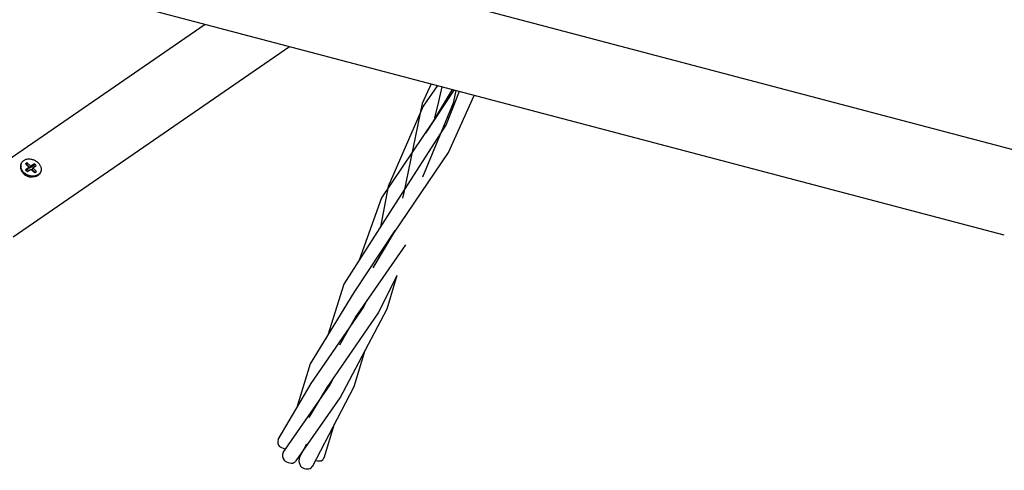
# Model space of a CAD drawing. Units: inches. Extents: x 39775 to 100867, y -7776 to 24732.
# Drawn here: x 63614 to 63986, y -1428 to -1258 of the extents above; entities that cross this region are included whole.
import ezdxf

# ---------------------------------------------------------------- set-up
doc = ezdxf.new("R2010")
doc.units = ezdxf.units.IN
doc.header["$MEASUREMENT"] = 0

msp = doc.modelspace()

# ---------------------------------------------------------------- linework, layer by layer
for p, q in [((63994.01, -1308.4), (63518.14, -1183)), ((63985.86, -1339.34), (63498.09, -1210.81)), ((63684.3, -1259.88), (63597.7, -1319.48)), ((63716.18, -1268.28), (63611.87, -1340.08)), ((63767.64, -1300.93), (63778.34, -1284.66)), ((63780.16, -1285.14), (63775.32, -1297.62)), ((63775.32, -1297.62), (63753.99, -1330.68)), ((63614.92, -1312.34), (63614.79, -1312.64)), ((63617.19, -1312.03), (63616.52, -1312.49)), ((63616.52, -1312.49), (63617.92, -1313.81)), ((63617.92, -1313.81), (63616.58, -1314.72)), ((63616.58, -1314.72), (63617.28, -1315.38)), ((63616.94, -1312.63), (63616.78, -1312.74)), ((63617.67, -1314.4), (63616.85, -1314.97)), ((63617.19, -1312.03), (63616.94, -1312.63)), ((63618.33, -1313.94), (63616.94, -1312.63)), ((63618.59, -1313.35), (63617.19, -1312.03)), ((63617.28, -1315.38), (63618.62, -1314.46)), ((63617.92, -1313.81), (63617.67, -1314.4)), ((63619.67, -1313.02), (63618.33, -1313.94)), ((63618.59, -1313.35), (63618.33, -1313.94)), ((63619.92, -1312.43), (63618.59, -1313.35)), ((63618.62, -1314.46), (63620.02, -1315.77)), ((63619.29, -1314), (63619.03, -1314.6)), ((63620.17, -1315.67), (63619.03, -1314.6)), ((63619.29, -1314), (63620.62, -1313.08)), ((63620.69, -1315.31), (63619.29, -1314)), ((63619.92, -1312.43), (63619.67, -1313.02)), ((63620.11, -1313.44), (63619.67, -1313.02)), ((63620.62, -1313.08), (63619.92, -1312.43)), ((63615.25, -1315.41), (63615.81, -1316.04)), ((63616.3, -1316.55), (63616.01, -1316.23)), ((63619.19, -1317.41), (63616.35, -1316.48)), ((63619.86, -1317.36), (63619.19, -1317.41)), ((63620.02, -1315.77), (63620.69, -1315.31)), ((63622.29, -1315.46), (63622.16, -1315.76)), ((63755.93, -1337.57), (63740.48, -1360.95)), ((63740.92, -1370.48), (63760.08, -1343.01)), ((63744.23, -1366.29), (63724.23, -1395.25)), ((63745.13, -1364.45), (63744.23, -1366.29)), ((63735.19, -1380.69), (63740.92, -1370.48)), ((63724.23, -1395.25), (63711.74, -1416.37)), ((63731.37, -1395.77), (63713.66, -1421.27)), ((63723.56, -1408.08), (63730.35, -1396.77)), ((63732.33, -1393.9), (63731.37, -1395.77)), ((63718.65, -1424.42), (63735.23, -1400.66)), ((63729.29, -1423.29), (63733.2, -1410.46)), ((63712.39, -1419.04), (63714.56, -1420.06)), ((63722.58, -1418.11), (63719.73, -1423.52)), ((63719.84, -1423.57), (63719.63, -1424.64)), ((63719.63, -1424.64), (63720.26, -1426.42)), ((63724.37, -1427.01), (63724.69, -1426.51)), ((63728.71, -1424.02), (63729.14, -1423.24))]:
    msp.add_line(p, q)
for points in [[(63777.52, -1284.44), (63770.41, -1296.32), (63750.87, -1325.23), (63742.44, -1348.72)], [(63771.99, -1282.98), (63766.64, -1290.68), (63753.43, -1321.05), (63750.46, -1336.18)], [(63769.6, -1282.35), (63766.19, -1289.66), (63759.35, -1323.27), (63758.78, -1325.36)], [(63778.89, -1284.8), (63777.89, -1289.56), (63766.38, -1317.53)], [(63773.61, -1283.41), (63772.34, -1288.98), (63770.82, -1295.13)], [(63747.67, -1351.68), (63755.53, -1338.64), (63776.19, -1308.14), (63785.89, -1286.65)], [(63753.99, -1330.68), (63736.66, -1357.76), (63730.63, -1376.99)], [(63730.35, -1396.77), (63749.77, -1368.57), (63756.75, -1354.42)], [(63735.23, -1400.66), (63753.06, -1367.1), (63756.75, -1354.42)], [(63740.48, -1360.95), (63723.95, -1387.86), (63718.88, -1404.29)], [(63724.8, -1426.56), (63740.56, -1396.35), (63744.77, -1382.72)]]:
    msp.add_lwpolyline(points)
for centre, radius, start, end in [((63617.05, -1313.25), 2.31, 157.0548, 165.0152), ((63619.04, -1312.59), 4.73, 226.8652, 230.2875), ((63619.15, -1312.46), 4.9, 230.2872, 233.7747), ((63619.21, -1312.38), 5, 233.7663, 235.0831), ((63620.16, -1314.56), 2.31, 329.1071, 337.0615)]:
    msp.add_arc(centre, radius, start, end)
for points, start_tangent, end_tangent in [([(63621.28, -1312.06), (63620.83, -1311.69), (63620.33, -1311.37), (63619.8, -1311.11), (63619.24, -1310.91), (63618.66, -1310.77), (63618.08, -1310.71), (63617.52, -1310.71), (63616.97, -1310.79), (63616.47, -1310.94), (63616.01, -1311.15), (63615.61, -1311.42), (63615.28, -1311.75), (63615.02, -1312.13), (63614.92, -1312.34)], (-0.002105, 0.001973), (-0.001126, -0.002661)), ([(63614.79, -1312.64), (63614.72, -1312.85), (63614.62, -1313.3), (63614.62, -1313.77), (63614.69, -1314.24), (63614.86, -1314.72), (63615.1, -1315.19), (63615.25, -1315.41)], (-0.00045, -0.001063), (0.000672, -0.000937)), ([(63614.82, -1312.65), (63614.75, -1313), (63614.74, -1313.47), (63614.82, -1313.95), (63614.98, -1314.42), (63615.23, -1314.89), (63615.54, -1315.33), (63615.93, -1315.74)], (-0.000352, -0.001314), (0.000991, -0.000929)), ([(63621.28, -1312.06), (63621.66, -1312.48), (63621.98, -1312.92), (63622.23, -1313.38), (63622.39, -1313.86), (63622.47, -1314.34), (63622.46, -1314.81), (63622.36, -1315.26), (63622.29, -1315.46)], (0.001083, -0.001015), (-0.00058, -0.001369)), ([(63622.14, -1315.75), (63621.93, -1316.05), (63621.59, -1316.38), (63621.2, -1316.66), (63620.74, -1316.87), (63620.23, -1317.02), (63619.69, -1317.09), (63619.13, -1317.1), (63618.55, -1317.04), (63617.97, -1316.9), (63617.41, -1316.7), (63616.88, -1316.43), (63616.38, -1316.11), (63615.93, -1315.74)], (-0.001418, -0.002371), (-0.002013, 0.001886)), ([(63619.19, -1317.42), (63617.64, -1317.35), (63616.3, -1316.55)], (-0.001162, -0.000351), (-0.000879, 0.000824)), ([(63622.16, -1315.76), (63622.06, -1315.97), (63621.8, -1316.35), (63621.47, -1316.68), (63621.07, -1316.96), (63620.61, -1317.17), (63620.11, -1317.32), (63619.86, -1317.36)], (-0.00045, -0.001063), (-0.00114, -0.000169)), ([(63711.88, -1416.41), (63712.39, -1419.04)], (-0.000331, -0.001033), (0.000727, -0.000682)), ([(63713.76, -1421.31), (63714.15, -1424.22)], (-0.000504, -0.001046), (0.00081, -0.000759)), ([(63714.15, -1424.22), (63718.26, -1424.81), (63718.56, -1424.38)], (0.001342, -0.001258), (0.000836, 0.001732)), ([(63720.26, -1426.42), (63724.37, -1427.01)], (0.001191, -0.001116), (0.001107, 0.001139)), ([(63726.03, -1424.26), (63728.71, -1424.02)], (0.001157, -0.000411), (0.00071, 0.00073))]:
    msp.add_spline(points, degree=3, dxfattribs=dict(start_tangent=start_tangent, end_tangent=end_tangent))

doc.saveas('drawing.dxf')
